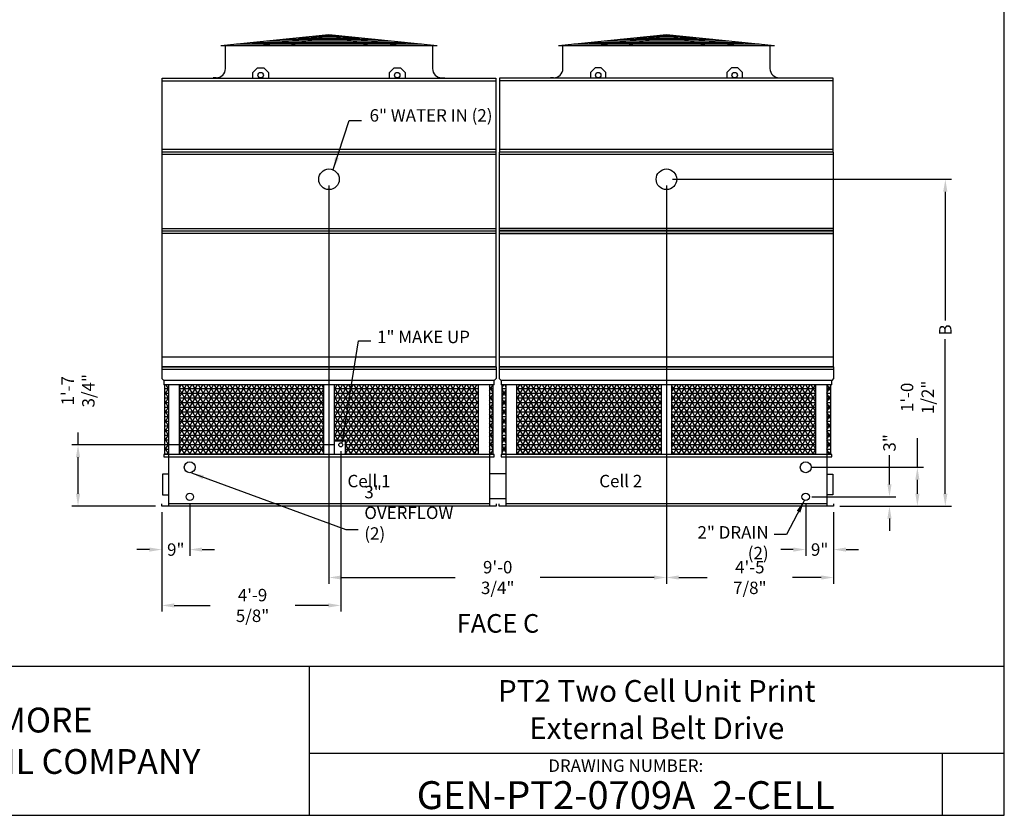
# Model space of a CAD drawing. Extents: x 0 to 640, y 0 to 480.
# Drawn here: x 323 to 640, y 0 to 256 of the extents above; entities that cross this region are included whole.
import ezdxf
from ezdxf.enums import TextEntityAlignment as Align

# ---------------------------------------------------------------- set-up
doc = ezdxf.new("R2010")
doc.units = 0
doc.header["$LTSCALE"] = 32
doc.header["$MEASUREMENT"] = 0
doc.linetypes.add('HIDDEN2', pattern=[0.1875, 0.125, -0.0625])
doc.layers.get('0').update_dxf_attribs({"linetype": 'CONTINUOUS'})
for name, color, linetype in [('LH-SIDE-NO-MKUP', 4, 'CONTINUOUS'), ('RH-SIDE-MKUP', 3, 'CONTINUOUS'), ('STD-COWL', 5, 'CONTINUOUS'), ('STD-CSG', 5, 'CONTINUOUS'), ('STD-CSG-PANEL', 5, 'CONTINUOUS'), ('STD-END-SUCTION', 5, 'CONTINUOUS'), ('STD-FLUME', 5, 'CONTINUOUS'), ('STD-LWR', 5, 'CONTINUOUS'), ('STD-SIDE-DRAIN', 5, 'CONTINUOUS'), ('STD-SIDE-OFLOW', 5, 'CONTINUOUS'), ('STD-UPR-IN-D', 5, 'CONTINUOUS'), ('TEXT', 4, 'CONTINUOUS')]:
    doc.layers.add(name, color=color, linetype=linetype)
doc.styles.add('BAC', font='swissk.ttf')
doc.styles.add('BACtblk', font='swisscl.ttf')
doc.styles.add('BACtblkBold', font='swissck.ttf')
doc.styles.add('Current-ANSI-BAC Part', font='arial.ttf')
doc.styles.add('SIMPLEX', font='simplex.shx', dxfattribs={"oblique": 10})
doc.styles.add('SUBMITTAL', font='simplex.shx', dxfattribs={"width": 0.75})
doc.dimstyles.new('SUBMITTAL', dxfattribs={"dimtxt": 0.09375, "dimasz": 0.09375, "dimexe": 0.03125, "dimexo": 0.0625, "dimgap": 0.0625, "dimtad": 0, "dimdec": 4, "dimzin": 0, "dimdsep": 46, "dimlunit": 4, "dimtxsty": 'SUBMITTAL', "dimcen": 0.09375, "dimclre": 6, "dimadec": 0, "dimazin": 0, "dimtfac": 1, "dimtdec": 0, "dimtofl": 0, "dimtmove": 0, "dimatfit": 3, "dimfxl": 1, "dimfrac": 2, "dimtolj": 1, "dimtzin": 0, "dimarcsym": 0})
pattern_1 = [(180, (925.7007, 7.0074), (0, 1.5), []), (120, (925.7007, 7.0074), (1.299038, 0.75), []), (60, (925.7007, 7.0074), (1.299038, -0.75), [])]

# ---------------------------------------------------------------- blocks, each defined once
blk = doc.blocks.new('border')
for p, q in [((1, 0), (1, 1)), ((0, 0), (1, 0))]:
    blk.add_line(p, q)
blk = doc.blocks.new('*D1')
at = {"layer": 'RH-SIDE-MKUP', "color": 6, "lineweight": -2, "transparency": 16777216}
for p, q in [((426.17, 117.37), (426.17, 65.62)), ((368.49, 97.62), (368.49, 65.62))]:
    blk.add_line(p, q, dxfattribs=at)
at = {"layer": 'RH-SIDE-MKUP', "color": 3, "lineweight": -2, "transparency": 16777216}
for p, q in [((372.49, 67.62), (384.03, 67.62)), ((422.17, 67.62), (411.46, 67.62))]:
    blk.add_line(p, q, dxfattribs=at)
at = {"layer": 'RH-SIDE-MKUP', "color": 3, "transparency": 16777216}
for points in [[(372.49, 68.29), (372.49, 66.95), (368.49, 67.62)], [(422.17, 68.29), (422.17, 66.95), (426.17, 67.62)]]:
    blk.add_solid(points, dxfattribs=at)
at = {"layer": 'RH-SIDE-MKUP', "color": 3, "transparency": 16777216, "insert": (397.74, 67.62), "char_height": 4, "attachment_point": 5, "style": 'SUBMITTAL'}
blk.add_mtext('\\A1;4\'-9 5/8"', dxfattribs=at)
blk = doc.blocks.new('*D16')
at = {"layer": 'STD-SIDE-DRAIN', "color": 6, "lineweight": -2, "transparency": 16777216}
for p, q in [((575.99, 100.62), (575.99, 83.62)), ((584.99, 97.62), (584.99, 83.62))]:
    blk.add_line(p, q, dxfattribs=at)
at = {"layer": 'STD-SIDE-DRAIN', "color": 3, "lineweight": -2, "transparency": 16777216}
for p, q in [((571.99, 85.62), (567.99, 85.62)), ((588.99, 85.62), (592.99, 85.62))]:
    blk.add_line(p, q, dxfattribs=at)
at = {"layer": 'STD-SIDE-DRAIN', "color": 3, "transparency": 16777216}
for points in [[(571.99, 86.29), (571.99, 84.95), (575.99, 85.62)], [(588.99, 86.29), (588.99, 84.95), (584.99, 85.62)]]:
    blk.add_solid(points, dxfattribs=at)
at = {"layer": 'STD-SIDE-DRAIN', "color": 3, "transparency": 16777216, "insert": (580.49, 85.62), "char_height": 4, "attachment_point": 5, "style": 'SUBMITTAL'}
blk.add_mtext('\\A1;9"', dxfattribs=at)
blk = doc.blocks.new('*D10')
at = {"layer": 'RH-SIDE-MKUP', "color": 3, "lineweight": -2, "transparency": 16777216}
for p, q in [((341.49, 119.37), (341.49, 123.37)), ((341.49, 103.62), (341.49, 115.37))]:
    blk.add_line(p, q, dxfattribs=at)
at = {"layer": 'RH-SIDE-MKUP', "color": 6, "lineweight": -2, "transparency": 16777216}
for p, q in [((424.17, 119.37), (339.49, 119.37)), ((366.49, 99.62), (339.49, 99.62))]:
    blk.add_line(p, q, dxfattribs=at)
at = {"layer": 'RH-SIDE-MKUP', "color": 3, "transparency": 16777216}
for points in [[(340.82, 115.37), (342.16, 115.37), (341.49, 119.37)], [(340.82, 103.62), (342.16, 103.62), (341.49, 99.62)]]:
    blk.add_solid(points, dxfattribs=at)
at = {"layer": 'RH-SIDE-MKUP', "color": 3, "transparency": 16777216, "insert": (341.49, 136.8), "char_height": 4, "attachment_point": 5, "rotation": 90, "style": 'SUBMITTAL'}
blk.add_mtext('\\A1;1\'-7 3/4"', dxfattribs=at)
blk = doc.blocks.new('*D8')
at = {"layer": 'STD-UPR-IN-D', "color": 6, "lineweight": -2, "transparency": 16777216}
for p, q in [((531.11, 202.93), (531.11, 74.62)), ((584.99, 97.62), (584.99, 74.62))]:
    blk.add_line(p, q, dxfattribs=at)
at = {"layer": 'STD-UPR-IN-D', "color": 3, "lineweight": -2, "transparency": 16777216}
for p, q in [((535.11, 76.62), (544.28, 76.62)), ((580.99, 76.62), (571.71, 76.62))]:
    blk.add_line(p, q, dxfattribs=at)
at = {"layer": 'STD-UPR-IN-D', "color": 3, "transparency": 16777216}
for points in [[(535.11, 77.29), (535.11, 75.95), (531.11, 76.62)], [(580.99, 77.29), (580.99, 75.95), (584.99, 76.62)]]:
    blk.add_solid(points, dxfattribs=at)
at = {"layer": 'STD-UPR-IN-D', "color": 3, "transparency": 16777216, "insert": (557.99, 76.62), "char_height": 4, "attachment_point": 5, "style": 'SUBMITTAL'}
blk.add_mtext('\\A1;4\'-5 7/8"', dxfattribs=at)
blk = doc.blocks.new('*D12')
at = {"layer": 'STD-SIDE-DRAIN', "color": 6, "lineweight": -2, "transparency": 16777216}
for p, q in [((377.49, 100.62), (377.49, 83.62)), ((368.49, 97.62), (368.49, 83.62))]:
    blk.add_line(p, q, dxfattribs=at)
at = {"layer": 'STD-SIDE-DRAIN', "color": 3, "lineweight": -2, "transparency": 16777216}
for p, q in [((364.49, 85.62), (360.49, 85.62)), ((381.49, 85.62), (385.49, 85.62))]:
    blk.add_line(p, q, dxfattribs=at)
at = {"layer": 'STD-SIDE-DRAIN', "color": 3, "transparency": 16777216}
for points in [[(364.49, 86.29), (364.49, 84.95), (368.49, 85.62)], [(381.49, 86.29), (381.49, 84.95), (377.49, 85.62)]]:
    blk.add_solid(points, dxfattribs=at)
at = {"layer": 'STD-SIDE-DRAIN', "color": 3, "transparency": 16777216, "insert": (372.99, 85.62), "char_height": 4, "attachment_point": 5, "style": 'SUBMITTAL'}
blk.add_mtext('\\A1;9"', dxfattribs=at)
blk = doc.blocks.new('*D11')
at = {"layer": 'STD-SIDE-DRAIN', "color": 3, "lineweight": -2, "transparency": 16777216}
for p, q in [((602.99, 106.62), (602.99, 116)), ((602.99, 95.62), (602.99, 91.62))]:
    blk.add_line(p, q, dxfattribs=at)
at = {"layer": 'STD-SIDE-DRAIN', "color": 6, "lineweight": -2, "transparency": 16777216}
for p, q in [((577.99, 102.62), (604.99, 102.62)), ((586.99, 99.62), (604.99, 99.62))]:
    blk.add_line(p, q, dxfattribs=at)
at = {"layer": 'STD-SIDE-DRAIN', "color": 3, "transparency": 16777216}
for points in [[(602.32, 106.62), (603.66, 106.62), (602.99, 102.62)], [(602.32, 95.62), (603.66, 95.62), (602.99, 99.62)]]:
    blk.add_solid(points, dxfattribs=at)
at = {"layer": 'STD-SIDE-DRAIN', "color": 3, "transparency": 16777216, "insert": (602.99, 120), "char_height": 4, "attachment_point": 5, "rotation": 90, "style": 'SUBMITTAL'}
blk.add_mtext('\\A1;3"', dxfattribs=at)
blk = doc.blocks.new('*D7')
at = {"layer": 'STD-UPR-IN-D', "color": 6, "lineweight": -2, "transparency": 16777216}
for p, q in [((422.36, 202.93), (422.36, 74.62)), ((531.11, 202.93), (531.11, 74.62))]:
    blk.add_line(p, q, dxfattribs=at)
at = {"layer": 'STD-UPR-IN-D', "color": 3, "lineweight": -2, "transparency": 16777216}
for p, q in [((426.36, 76.62), (463.03, 76.62)), ((527.11, 76.62), (490.45, 76.62))]:
    blk.add_line(p, q, dxfattribs=at)
at = {"layer": 'STD-UPR-IN-D', "color": 3, "transparency": 16777216}
for points in [[(426.36, 77.29), (426.36, 75.95), (422.36, 76.62)], [(527.11, 77.29), (527.11, 75.95), (531.11, 76.62)]]:
    blk.add_solid(points, dxfattribs=at)
at = {"layer": 'STD-UPR-IN-D', "color": 3, "transparency": 16777216, "insert": (476.74, 76.62), "char_height": 4, "attachment_point": 5, "style": 'SUBMITTAL'}
blk.add_mtext('\\A1;9\'-0 3/4"', dxfattribs=at)
blk = doc.blocks.new('*D2')
at = {"layer": 'STD-UPR-IN-D', "color": 6, "lineweight": -2, "transparency": 16777216}
for p, q in [((533.11, 204.93), (622.99, 204.93)), ((586.99, 99.62), (622.99, 99.62))]:
    blk.add_line(p, q, dxfattribs=at)
at = {"layer": 'STD-UPR-IN-D', "color": 3, "lineweight": -2, "transparency": 16777216}
for p, q in [((620.99, 200.93), (620.99, 159.38)), ((620.99, 103.62), (620.99, 153.38))]:
    blk.add_line(p, q, dxfattribs=at)
at = {"layer": 'STD-UPR-IN-D', "color": 3, "transparency": 16777216}
for points in [[(620.32, 200.93), (621.66, 200.93), (620.99, 204.93)], [(620.32, 103.62), (621.66, 103.62), (620.99, 99.62)]]:
    blk.add_solid(points, dxfattribs=at)
at = {"layer": 'STD-UPR-IN-D', "color": 3, "transparency": 16777216, "insert": (620.99, 156.38), "char_height": 4, "attachment_point": 5, "rotation": 90, "style": 'SUBMITTAL'}
blk.add_mtext('\\A1;B', dxfattribs=at)
blk = doc.blocks.new('*D18')
at = {"layer": 'STD-SIDE-OFLOW', "color": 3, "lineweight": -2, "transparency": 16777216}
for p, q in [((611.99, 112.12), (611.99, 121.51)), ((611.99, 103.62), (611.99, 108.12))]:
    blk.add_line(p, q, dxfattribs=at)
at = {"layer": 'STD-SIDE-OFLOW', "color": 6, "lineweight": -2, "transparency": 16777216}
for p, q in [((577.99, 112.12), (613.99, 112.12)), ((586.99, 99.62), (613.99, 99.62))]:
    blk.add_line(p, q, dxfattribs=at)
at = {"layer": 'STD-SIDE-OFLOW', "color": 3, "transparency": 16777216}
for points in [[(611.32, 108.12), (612.66, 108.12), (611.99, 112.12)], [(611.32, 103.62), (612.66, 103.62), (611.99, 99.62)]]:
    blk.add_solid(points, dxfattribs=at)
at = {"layer": 'STD-SIDE-OFLOW', "color": 3, "transparency": 16777216, "insert": (611.99, 134.66), "char_height": 4, "attachment_point": 5, "rotation": 90, "style": 'SUBMITTAL'}
blk.add_mtext('\\A1;1\'-0 1/2"', dxfattribs=at)
blk = doc.blocks.new('BACstblk')
for p, q in [((0, 0.75), (10, 0.75)), ((6.5, 0.75), (6.5, 0)), ((6.5, 0.3125), (10, 0.3125)), ((9.6875, 0.3125), (9.6875, 0))]:
    blk.add_line(p, q)
at = {"color": 6, "style": 'SIMPLEX'}
blk.add_text('DRAWING NUMBER:', height=0.0625, dxfattribs=at).set_placement((8.0938, 0.2188), align=Align.CENTER)
at = {"layer": 'TEXT', "color": 150, "style": 'BAC'}
for s, p in [('BALTIMORE', (4.4744, 0.4169)), ('AIRCOIL COMPANY', (4.4744, 0.2084))]:
    blk.add_text(s, height=0.125, dxfattribs=at).set_placement(p)
at = {"layer": 'TEXT', "color": 4, "style": 'BACtblkBold'}
for tag, p in [('DESC', (0.0625, 0.5312)), ('ORDER', (0.9643, 0.3438)), ('DATE', (0.5402, 0.0625))]:
    blk.add_attdef(tag, p, '', height=0.125, dxfattribs=at)
for tag, height, p in [('MODEL1', 0.1094, (8.25, 0.5715)), ('MODEL2', 0.1094, (8.25, 0.384)), ('DWGNUM', 0.1406, (8.0938, 0.0312))]:
    blk.add_attdef(tag, text='', height=height, dxfattribs=at).set_placement(p, align=Align.CENTER)
blk.add_attdef('REV', text='', height=0.1562, dxfattribs=at).set_placement((9.8438, 0.1562), align=Align.MIDDLE)
at = {"layer": 'TEXT', "color": 4, "style": 'BACtblk', "flags": 1}
blk.add_attdef('DWGBY', (2.0402, 0.0625), '', height=0.0938, dxfattribs=at)

msp = doc.modelspace()

# ---------------------------------------------------------------- hatches: boundary and pattern name
at = {"layer": 'LH-SIDE-NO-MKUP'}
h = msp.add_hatch(dxfattribs=at)
h.set_pattern_fill('NET3', color=254, scale=12, style=0)
h.set_pattern_definition(pattern_1)
h.paths.add_polyline_path([(478.1693, 138.7212), (479.3898, 138.7212), (479.3898, 116.2712), (478.1693, 116.2712)])
h.paths.add_polyline_path([(482.9273, 138.7212), (529.3648, 138.7212), (529.3648, 116.2712), (482.9273, 116.2712)])
h.paths.add_polyline_path([(532.8648, 138.7212), (579.3023, 138.7212), (579.3023, 116.2712), (532.8648, 116.2712)])
h.paths.add_polyline_path([(582.8398, 138.7212), (584.0603, 138.7212), (584.0603, 116.2712), (582.8398, 116.2712)])
at = {"layer": 'RH-SIDE-MKUP'}
h = msp.add_hatch(dxfattribs=at)
h.set_pattern_fill('NET3', color=254, scale=12, style=0)
h.set_pattern_definition(pattern_1)
h.paths.add_polyline_path([(374.1773, 138.7212), (420.6148, 138.7212), (420.6148, 116.2712), (374.1773, 116.2712)])
h.paths.add_polyline_path([(369.4193, 138.7212), (370.6398, 138.7212), (370.6398, 116.2712), (369.4193, 116.2712)])
h.paths.add_polyline_path([(424.1148, 138.7212), (470.5523, 138.7212), (470.5523, 116.2712), (427.6148, 116.2712), (427.6148, 120.6212), (424.1148, 120.6212)])
h.paths.add_polyline_path([(474.0898, 138.7212), (475.3103, 138.7212), (475.3103, 116.2712), (474.0898, 116.2712)])

# ---------------------------------------------------------------- linework, layer by layer
for p, q in [((424.1148, 120.6212), (427.6148, 120.6212)), ((427.6148, 120.6212), (427.6148, 116.2712))]:
    msp.add_line(p, q, dxfattribs=at)
msp.add_circle((426.1693, 119.3712), 0.6562, dxfattribs=at)
at = {"layer": 'STD-COWL'}
for p, q in [((387.5523, 248.0542), (422.3648, 251.551)), ((400.6633, 248.0542), (420.6001, 251.2666)), ((409.981, 248.0542), (421.3578, 251.2666)), ((422.3648, 251.551), (457.1773, 248.0542)), ((434.7487, 248.0542), (423.3718, 251.2666)), ((444.0663, 248.0542), (424.1295, 251.2666)), ((496.3023, 248.0542), (531.1148, 251.551)), ((509.4133, 248.0542), (529.3501, 251.2666)), ((518.731, 248.0542), (530.1078, 251.2666)), ((531.1148, 251.551), (565.9273, 248.0542)), ((543.4987, 248.0542), (532.1218, 251.2666)), ((552.8163, 248.0542), (532.8795, 251.2666)), ((387.5523, 248.0542), (457.1773, 248.0542)), ((388.9898, 240.6167), (388.9898, 248.0542)), ((455.7398, 248.0542), (455.7398, 240.6167)), ((496.3023, 248.0542), (565.9273, 248.0542)), ((497.7398, 240.6167), (497.7398, 248.0542)), ((564.4898, 248.0542), (564.4898, 240.6167)), ((385.9898, 237.6167), (384.9898, 237.6167)), ((384.9898, 237.6167), (384.9898, 237.4917)), ((458.7398, 237.6167), (459.7398, 237.6167)), ((459.7398, 237.6167), (459.7398, 237.4917)), ((494.7398, 237.6167), (493.7398, 237.6167)), ((493.7398, 237.6167), (493.7398, 237.4917)), ((567.4898, 237.6167), (568.4898, 237.6167)), ((568.4898, 237.6167), (568.4898, 237.4917))]:
    msp.add_line(p, q, dxfattribs=at)
at = {"layer": 'STD-COWL', "color": 254}
for p, q in [((417.4195, 251.0542), (427.3101, 251.0542)), ((419.534, 251.2666), (425.1956, 251.2666)), ((526.1695, 251.0542), (536.0601, 251.0542)), ((528.284, 251.2666), (533.9456, 251.2666)), ((392.5302, 248.5542), (452.1994, 248.5542)), ((397.508, 249.0542), (447.2216, 249.0542)), ((402.4859, 249.5542), (442.2437, 249.5542)), ((407.4638, 250.0542), (437.2658, 250.0542)), ((412.4417, 250.5542), (432.2879, 250.5542)), ((501.2802, 248.5542), (560.9494, 248.5542)), ((506.258, 249.0542), (555.9716, 249.0542)), ((511.2359, 249.5542), (550.9937, 249.5542)), ((516.2138, 250.0542), (546.0158, 250.0542)), ((521.1917, 250.5542), (541.0379, 250.5542))]:
    msp.add_line(p, q, dxfattribs=at)
at = {"layer": 'STD-COWL'}
for centre, start, end in [((385.9898, 240.6167), 270, 360), ((458.7398, 240.6167), 180, 270), ((494.7398, 240.6167), 270, 360), ((567.4898, 240.6167), 180, 270)]:
    msp.add_arc(centre, 3, start, end, dxfattribs=at)
at = {"layer": 'STD-CSG'}
for p, q in [((397.8648, 239.3712), (399.3648, 240.8712)), ((397.8648, 237.4917), (397.8648, 239.3712)), ((399.3648, 240.8712), (401.3648, 240.8712)), ((401.3648, 240.8712), (402.8648, 239.3712)), ((402.8648, 239.3712), (402.8648, 237.4917)), ((441.8648, 239.3712), (443.3648, 240.8712)), ((441.8648, 237.4917), (441.8648, 239.3712)), ((443.3648, 240.8712), (445.3648, 240.8712)), ((445.3648, 240.8712), (446.8648, 239.3712)), ((446.8648, 239.3712), (446.8648, 237.4917)), ((508.1158, 240.8712), (506.6158, 239.3712)), ((506.6158, 239.3712), (506.6158, 237.4917)), ((510.1158, 240.8712), (508.1158, 240.8712)), ((511.6158, 239.3712), (510.1158, 240.8712)), ((511.6158, 237.4917), (511.6158, 239.3712)), ((552.1158, 240.8712), (550.6158, 239.3712)), ((550.6158, 239.3712), (550.6158, 237.4917)), ((554.1158, 240.8712), (552.1158, 240.8712)), ((555.6158, 239.3712), (554.1158, 240.8712)), ((555.6158, 237.4917), (555.6158, 239.3712)), ((368.6148, 213.7462), (368.6148, 237.4917)), ((368.6148, 237.4917), (476.1148, 237.4917)), ((368.6148, 236.6212), (476.1148, 236.6212)), ((476.1148, 237.4917), (476.1148, 213.7462)), ((584.8658, 237.4917), (477.3658, 237.4917)), ((477.3658, 237.4917), (477.3658, 213.7462)), ((584.8658, 236.6212), (477.3658, 236.6212)), ((584.8658, 213.7462), (584.8658, 237.4917)), ((368.4898, 213.6837), (368.4898, 144.4962)), ((476.2388, 144.4962), (476.2388, 213.6837)), ((477.2408, 213.6837), (477.2408, 144.4962)), ((584.9898, 144.4962), (584.9898, 213.6837)), ((476.2388, 147.6212), (368.4898, 147.6212)), ((584.9898, 147.6212), (477.2408, 147.6212)), ((368.4898, 144.4962), (476.2388, 144.4962)), ((477.2408, 144.4962), (584.9898, 144.4962))]:
    msp.add_line(p, q, dxfattribs=at)
for centre in [(400.3648, 238.4962), (444.3648, 238.4962), (509.1158, 238.4962), (553.1158, 238.4962)]:
    msp.add_circle(centre, 0.875, dxfattribs=at)
at = {"layer": 'STD-CSG-PANEL'}
for p, q in [((368.4898, 189.0587), (476.2398, 189.0587)), ((368.4898, 188.2775), (476.2398, 188.2775)), ((476.2388, 187.4962), (368.4898, 187.4962)), ((584.9898, 188.2775), (477.2398, 188.2775)), ((584.9898, 187.4962), (477.2398, 187.4962)), ((477.2408, 189.0587), (584.9898, 189.0587)), ((584.9898, 189.0587), (477.2408, 189.0587)), ((584.9898, 189.0587), (477.2408, 189.0587)), ((477.2408, 188.2775), (584.9908, 188.2775)), ((477.2408, 188.2775), (584.9908, 188.2775)), ((477.2408, 187.4962), (584.9908, 187.4962)), ((477.2408, 187.4962), (584.9908, 187.4962))]:
    msp.add_line(p, q, dxfattribs=at)
at = {"layer": 'STD-END-SUCTION'}
for p, q in [((370.6398, 109.9337), (368.7398, 109.9337)), ((368.7398, 109.9337), (368.7398, 103.3087)), ((582.8398, 109.9337), (584.7398, 109.9337)), ((584.7398, 109.9337), (584.7398, 103.3087)), ((368.7398, 103.3087), (370.6398, 103.3087)), ((584.7398, 103.3087), (582.8398, 103.3087))]:
    msp.add_line(p, q, dxfattribs=at)
at = {"layer": 'STD-FLUME'}
for p, q in [((474.0898, 110.1212), (479.3898, 110.1212)), ((474.0898, 102.1212), (479.3898, 102.1212))]:
    msp.add_line(p, q, dxfattribs=at)
at = {"layer": 'STD-LWR'}
for p, q in [((476.2398, 144.4962), (368.4898, 144.4962)), ((368.4898, 144.4962), (368.4898, 140.7212)), ((368.4898, 143.7462), (476.2398, 143.7462)), ((476.2398, 144.4962), (476.2398, 140.7212)), ((584.9898, 144.4962), (477.2398, 144.4962)), ((477.2398, 144.4962), (477.2398, 140.7212)), ((477.2398, 143.7462), (584.9898, 143.7462)), ((584.9898, 144.4962), (584.9898, 140.7212)), ((368.4898, 140.7212), (369.1148, 140.0962)), ((369.1148, 140.0962), (369.1148, 138.7212)), ((475.6148, 140.0962), (369.1148, 140.0962)), ((476.2398, 140.7212), (475.6148, 140.0962)), ((475.6148, 138.7212), (475.6148, 140.0962)), ((477.2398, 140.7212), (477.8648, 140.0962)), ((477.8648, 140.0962), (477.8648, 138.7212)), ((584.3648, 140.0962), (477.8648, 140.0962)), ((584.9898, 140.7212), (584.3648, 140.0962)), ((584.3648, 138.7212), (584.3648, 140.0962)), ((475.6148, 138.7212), (369.1148, 138.7212)), ((369.4193, 116.2712), (369.4193, 138.7212)), ((370.6398, 138.7212), (370.6398, 99.6212)), ((374.1773, 116.2712), (374.1773, 138.7212)), ((420.6148, 138.7212), (420.6148, 116.2712)), ((424.1148, 116.2712), (424.1148, 138.7212)), ((470.5523, 116.2712), (470.5523, 138.7212)), ((474.0898, 138.7212), (474.0898, 99.6212)), ((475.3103, 116.2712), (475.3103, 138.7212)), ((584.3648, 138.7212), (477.8648, 138.7212)), ((478.1693, 116.2712), (478.1693, 138.7212)), ((479.3898, 138.7212), (479.3898, 99.6212)), ((482.9273, 116.2712), (482.9273, 138.7212)), ((529.3648, 138.7212), (529.3648, 116.2712)), ((532.8648, 116.2712), (532.8648, 138.7212)), ((579.3023, 116.2712), (579.3023, 138.7212)), ((582.8398, 138.7212), (582.8398, 99.6212)), ((584.0603, 116.2712), (584.0603, 138.7212)), ((475.6148, 116.2712), (369.1148, 116.2712)), ((369.1148, 116.2712), (369.1148, 115.5212)), ((369.1148, 115.5212), (475.6148, 115.5212)), ((475.6148, 115.5212), (475.6148, 116.2712)), ((584.3648, 116.2712), (477.8648, 116.2712)), ((477.8648, 116.2712), (477.8648, 115.5212)), ((477.8648, 115.5212), (584.3648, 115.5212)), ((584.3648, 115.5212), (584.3648, 116.2712)), ((368.4898, 99.6212), (368.4898, 100.3712)), ((476.2398, 99.6212), (368.4898, 99.6212)), ((474.0898, 100.3712), (370.6398, 100.3712)), ((476.2398, 100.3712), (476.2398, 99.6212)), ((477.2398, 99.6212), (477.2398, 100.3712)), ((584.9898, 99.6212), (477.2398, 99.6212)), ((582.8398, 100.3712), (479.3898, 100.3712)), ((584.9898, 100.3712), (584.9898, 99.6212))]:
    msp.add_line(p, q, dxfattribs=at)
at = {"layer": 'STD-SIDE-DRAIN'}
for centre in [(377.4898, 102.6212), (575.9898, 102.6212)]:
    msp.add_circle(centre, 1.1875, dxfattribs=at)
at = {"layer": 'STD-SIDE-OFLOW'}
for centre in [(377.4898, 112.1212), (575.9898, 112.1212)]:
    msp.add_circle(centre, 1.75, dxfattribs=at)
at = {"layer": 'STD-UPR-IN-D'}
for p, q in [((476.2388, 213.6837), (368.4898, 213.6837)), ((476.2388, 212.9337), (368.4898, 212.9337)), ((476.1148, 214.4962), (368.6148, 214.4962)), ((368.6148, 213.7462), (476.1148, 213.7462)), ((584.9898, 213.6837), (477.2408, 213.6837)), ((584.9898, 212.9337), (477.2408, 212.9337)), ((584.8658, 214.4962), (477.3658, 214.4962)), ((477.3658, 213.7462), (584.8658, 213.7462))]:
    msp.add_line(p, q, dxfattribs=at)
for centre in [(422.3648, 204.9337), (531.1148, 204.9337)]:
    msp.add_circle(centre, 3.3125, dxfattribs=at)

# ---------------------------------------------------------------- block references
at = {"xscale": 640, "yscale": 480, "zscale": 640}
msp.add_blockref('border', (0, 0), dxfattribs=at)
at = {"linetype": 'HIDDEN2', "xscale": 64, "yscale": 64, "zscale": 64}
msp.add_blockref('BACstblk', (0, 0), dxfattribs=at).add_auto_attribs({'DWGNUM': 'GEN-PT2-0709A  2-CELL', 'MODEL1': 'PT2 Two Cell Unit Print', 'MODEL2': 'External Belt Drive'})

# ---------------------------------------------------------------- texts
at = {"layer": 'RH-SIDE-MKUP', "insert": (437.8554, 150.8843), "char_height": 4, "attachment_point": 7, "style": 'SUBMITTAL'}
msp.add_mtext('1" MAKE UP', dxfattribs=at)
at = {"layer": 'STD-SIDE-DRAIN', "insert": (564.0509, 93.1659), "char_height": 4, "attachment_point": 3, "style": 'SUBMITTAL'}
msp.add_mtext('{\\C3;2" DRAIN (2)}', dxfattribs=at)
at = {"layer": 'STD-SIDE-OFLOW', "insert": (433.7624, 88.8001), "char_height": 4, "attachment_point": 7, "style": 'SUBMITTAL'}
msp.add_mtext('{\\C3;3" OVERFLOW (2)}', dxfattribs=at)
at = {"layer": 'STD-UPR-IN-D', "color": 3, "insert": (435.4537, 227.5205), "char_height": 4, "attachment_point": 1, "style": 'SUBMITTAL'}
msp.add_mtext('6" WATER IN (2)', dxfattribs=at)
at = {"layer": 'TEXT', "color": 4, "width": 34.161587, "attachment_point": 1, "style": 'Current-ANSI-BAC Part'}
for s, insert, char_height in [('Cell 1', (428.3206, 109.6967), 4), ('Cell 2', (509.4638, 109.6967), 4), ('FACE C', (463.52, 64.837), 6)]:
    msp.add_mtext(s, dxfattribs=dict(at, insert=insert, char_height=char_height))

# ---------------------------------------------------------------- dimensions: what is measured, and where the dimension line sits
at = {"layer": 'RH-SIDE-MKUP', "color": 3}
for base, p1, p2, angle, picture, middle in [((341.4898, 119.3712), (368.4898, 99.6212), (426.1693, 119.3712), 90, '*D10', (341.4898, 136.7998)), ((426.1693056213, 67.6212429293), (368.4898056195, 99.6212429293), (426.1693056213, 119.3712429289), 180, '*D1', (397.7424486715, 67.6212429293))]:
    dim = msp.add_linear_dim(base=base, p1=p1, p2=p2, angle=angle, dimstyle='SUBMITTAL', override={"dimscale": 64, "dimtxt": 0.0625, "dimasz": 0.0625, "dimexo": 0.03125, "dimgap": 0.03125, "dimdec": 3, "dimzin": 3, "dimclrd": 3, "dimclrt": 3, "dimtdec": 3, "dimtix": 1}, dxfattribs=at)
    dim.commit()
    dim.dimension.update_dxf_attribs({"geometry": picture, "text_midpoint": middle, "dimtype": 160})
at = {"layer": 'STD-SIDE-DRAIN', "color": 3}
dim = msp.add_linear_dim(base=(602.9898, 102.6212), p1=(584.9898, 99.6212), p2=(575.9898, 102.6212), angle=90, dimstyle='SUBMITTAL', override={"dimscale": 64, "dimtxt": 0.0625, "dimasz": 0.0625, "dimexo": 0.03125, "dimgap": 0.03125, "dimdec": 3, "dimzin": 3, "dimclrd": 3, "dimclrt": 3, "dimtdec": 3, "dimtix": 1}, dxfattribs=at)
dim.commit()
dim.dimension.update_dxf_attribs({"geometry": '*D11', "text_midpoint": (602.9898, 120.0021), "dimtype": 160})
for base, p1, p2, picture, middle in [((377.4898, 85.6212), (368.4898, 99.6212), (377.4898, 102.6212), '*D12', (372.9898, 85.6212)), ((575.9898, 85.6212), (584.9898, 99.6212), (575.9898, 102.6212), '*D16', (580.4898, 85.6212))]:
    dim = msp.add_linear_dim(base=base, p1=p1, p2=p2, dimstyle='SUBMITTAL', override={"dimscale": 64, "dimtxt": 0.0625, "dimasz": 0.0625, "dimexo": 0.03125, "dimgap": 0.03125, "dimdec": 3, "dimzin": 3, "dimclrd": 3, "dimclrt": 3, "dimtdec": 3, "dimtix": 1}, dxfattribs=at)
    dim.commit()
    dim.dimension.update_dxf_attribs({"geometry": picture, "text_midpoint": middle, "dimtype": 160})
at = {"layer": 'STD-SIDE-OFLOW', "color": 3}
dim = msp.add_linear_dim(base=(611.9898, 99.6212), p1=(575.9898, 112.1212), p2=(584.9898, 99.6212), angle=90, dimstyle='SUBMITTAL', override={"dimscale": 64, "dimtxt": 0.0625, "dimasz": 0.0625, "dimexo": 0.03125, "dimgap": 0.03125, "dimdec": 3, "dimzin": 3, "dimclrd": 3, "dimclrt": 3, "dimtdec": 3, "dimtix": 1}, dxfattribs=at)
dim.commit()
dim.dimension.update_dxf_attribs({"geometry": '*D18', "text_midpoint": (611.9898, 134.6561), "dimtype": 160})
at = {"layer": 'STD-UPR-IN-D', "color": 3}
dim = msp.add_linear_dim(base=(422.3648, 76.6212), p1=(531.1148, 204.9337), p2=(422.3648, 204.9337), dimstyle='SUBMITTAL', override={"dimscale": 64, "dimtxt": 0.0625, "dimasz": 0.0625, "dimexo": 0.03125, "dimgap": 0.03125, "dimdec": 3, "dimzin": 3, "dimclrd": 3, "dimclrt": 3, "dimtdec": 3, "dimtix": 1}, dxfattribs=at)
dim.commit()
dim.dimension.update_dxf_attribs({"geometry": '*D7', "text_midpoint": (476.7398, 76.6212)})
dim = msp.add_linear_dim(base=(531.1148, 76.6212), p1=(584.9898, 99.6212), p2=(531.1148, 204.9337), dimstyle='SUBMITTAL', override={"dimscale": 64, "dimtxt": 0.0625, "dimasz": 0.0625, "dimexo": 0.03125, "dimgap": 0.03125, "dimdec": 3, "dimzin": 3, "dimclrd": 3, "dimclrt": 3, "dimtdec": 3, "dimtix": 1}, dxfattribs=at)
dim.commit()
dim.dimension.update_dxf_attribs({"geometry": '*D8', "text_midpoint": (557.994, 76.6212), "dimtype": 160})
dim = msp.add_linear_dim(base=(620.9898, 204.9337), p1=(584.9898, 99.6212), p2=(531.1148, 204.9337), angle=90, text='B', dimstyle='SUBMITTAL', override={"dimscale": 64, "dimtxt": 0.0625, "dimasz": 0.0625, "dimexo": 0.03125, "dimgap": 0.03125, "dimdec": 3, "dimzin": 3, "dimclrd": 3, "dimclrt": 3, "dimtdec": 3, "dimtix": 1}, dxfattribs=at)
dim.commit()
dim.dimension.update_dxf_attribs({"geometry": '*D2', "text_midpoint": (620.9898, 156.3774), "dimtype": 160})

# ---------------------------------------------------------------- leaders
at = {"layer": 'RH-SIDE-MKUP', "annotation_type": 0, "has_hookline": 1, "hookline_direction": 0, "text_width": 27.2857}
msp.add_leader([(426.6472, 119.9523), (431.8554, 152.8843), (435.8554, 152.8843)], dimstyle='SUBMITTAL', override={"dimscale": 64, "dimtxt": 0.0625, "dimasz": 0.0625, "dimexo": 0.03125, "dimgap": 0.03125, "dimdec": 3, "dimzin": 3, "dimclrd": 3, "dimclrt": 3, "dimtdec": 3, "dimtix": 1}, dxfattribs=at)
at = {"layer": 'STD-SIDE-DRAIN', "annotation_type": 0, "has_hookline": 1, "hookline_direction": 1, "text_width": 29.7143}
msp.add_leader([(575.5269, 101.3773), (569.8229, 90.4821), (565.8229, 90.4821)], dimstyle='SUBMITTAL', override={"dimscale": 64, "dimtxt": 0.0625, "dimasz": 0.0625, "dimexo": 0.03125, "dimgap": 0.03125, "dimdec": 3, "dimzin": 3, "dimclrd": 3, "dimclrt": 3, "dimtdec": 3, "dimtix": 1}, dxfattribs=at)
at = {"layer": 'STD-SIDE-OFLOW', "annotation_type": 0, "has_hookline": 1, "hookline_direction": 0, "text_width": 39.5714}
msp.add_leader([(378.1069, 110.3013), (427.7624, 92.0458), (431.7624, 92.0458)], dimstyle='SUBMITTAL', override={"dimscale": 64, "dimtxt": 0.0625, "dimasz": 0.0625, "dimexo": 0.03125, "dimgap": 0.03125, "dimdec": 3, "dimzin": 3, "dimclrd": 3, "dimclrt": 3, "dimtdec": 3, "dimtix": 1}, dxfattribs=at)
at = {"layer": 'STD-UPR-IN-D', "color": 3, "annotation_type": 0, "has_hookline": 1, "hookline_direction": 0, "text_width": 38.1429}
msp.add_leader([(423.6618, 208.0899), (428.8893, 223.8279), (432.8893, 223.8279)], dimstyle='SUBMITTAL', override={"dimscale": 64, "dimtxt": 0.0625, "dimasz": 0.0625, "dimexo": 0.03125, "dimgap": 0.03125, "dimdec": 3, "dimzin": 3, "dimclrd": 3, "dimclrt": 3, "dimtdec": 3, "dimtix": 1}, dxfattribs=at)

doc.saveas('drawing.dxf')
